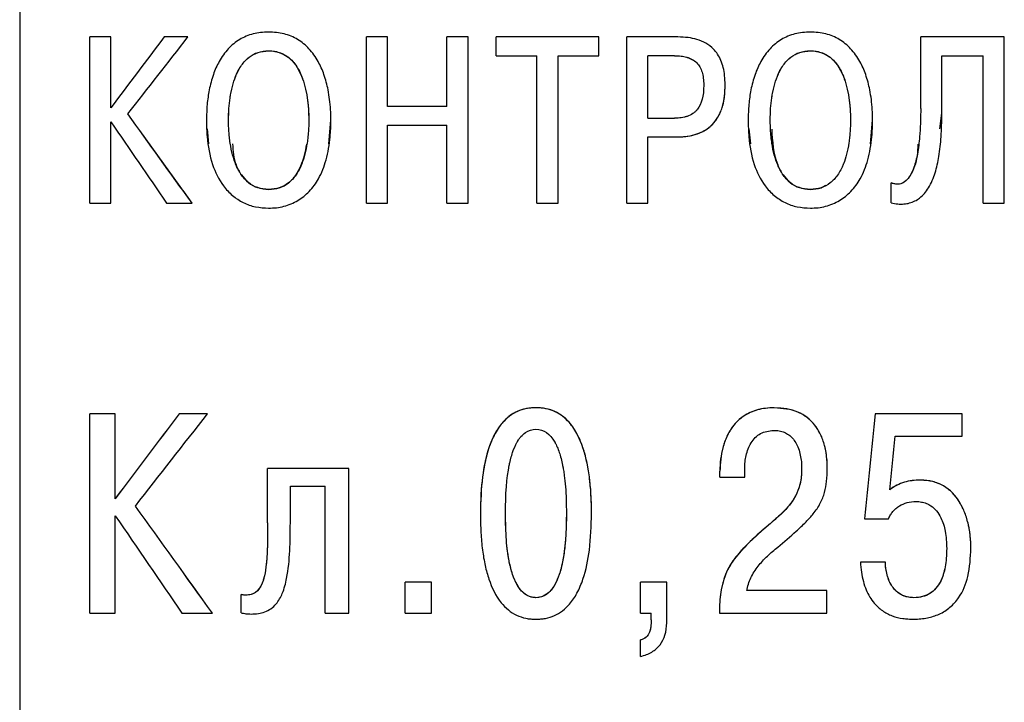
# Model space of a CAD drawing. Extents: x -426 to 767, y -442 to -22.
# Drawn here: x 653 to 664, y -172 to -164 of the extents above; entities that cross this region are included whole.
import ezdxf

# ---------------------------------------------------------------- set-up
doc = ezdxf.new("R2010")
doc.units = 0
doc.header["$MEASUREMENT"] = 0
doc.layers.add('text', color=250, linetype='Continuous', lineweight=25)

msp = doc.modelspace()

# ---------------------------------------------------------------- linework, layer by layer
at = {"layer": 'text', "linetype": 'Continuous', "lineweight": 25}
for p, q in [((652.881, -144.745), (652.881, -185.676)), ((653.663, -165.95), (653.663, -164.098)), ((653.898, -164.098), (653.663, -164.098)), ((653.898, -164.887), (653.898, -164.098)), ((654.756, -164.098), (654.491, -164.098)), ((654.756, -164.098), (654.756, -164.098)), ((656.98, -164.098), (656.745, -164.098)), ((656.745, -165.95), (656.745, -164.098)), ((656.98, -164.871), (656.98, -164.098)), ((657.642, -164.871), (657.642, -164.098)), ((657.877, -164.098), (657.642, -164.098)), ((657.877, -165.95), (657.877, -164.098)), ((658.189, -164.307), (658.189, -164.098)), ((659.335, -164.098), (658.189, -164.098)), ((659.335, -164.307), (659.335, -164.098)), ((659.647, -165.95), (659.647, -164.098)), ((660.216, -164.098), (659.647, -164.098)), ((662.922, -164.895), (662.922, -164.098)), ((663.853, -164.098), (662.922, -164.098)), ((663.853, -165.95), (663.853, -164.098)), ((658.189, -164.307), (658.644, -164.307)), ((658.189, -164.307), (658.644, -164.307)), ((658.189, -164.307), (658.189, -164.307)), ((658.644, -165.95), (658.644, -164.307)), ((658.88, -164.307), (659.335, -164.307)), ((658.88, -165.95), (658.88, -164.307)), ((658.88, -164.307), (659.335, -164.307)), ((659.335, -164.307), (659.335, -164.307)), ((659.882, -165.003), (659.882, -164.307)), ((660.179, -164.307), (659.882, -164.307)), ((660.179, -164.307), (659.882, -164.307)), ((663.157, -164.307), (663.618, -164.307)), ((663.157, -164.948), (663.157, -164.307)), ((663.157, -164.307), (663.618, -164.307)), ((663.618, -165.95), (663.618, -164.307)), ((660.504, -164.635), (660.504, -164.635)), ((660.742, -164.63), (660.742, -164.63)), ((657.642, -164.871), (656.98, -164.871)), ((654.962, -165.024), (654.962, -165.024)), ((655.208, -165.024), (655.208, -165.024)), ((656.102, -165.024), (656.102, -165.024)), ((656.324, -165.29), (656.348, -165.024)), ((656.348, -165.024), (656.348, -165.024)), ((659.882, -165.003), (660.179, -165.003)), ((660.999, -165.024), (660.999, -165.024)), ((661.245, -165.024), (661.245, -165.024)), ((662.139, -165.024), (662.139, -165.024)), ((662.361, -165.29), (662.385, -165.024)), ((662.385, -165.024), (662.385, -165.024)), ((663.136, -165.121), (663.157, -164.948)), ((663.157, -164.948), (663.157, -164.948)), ((653.898, -165.95), (653.898, -165.045)), ((654.971, -165.121), (654.986, -165.289)), ((656.98, -165.08), (657.642, -165.08)), ((656.98, -165.95), (656.98, -165.08)), ((656.98, -165.08), (657.642, -165.08)), ((657.642, -165.95), (657.642, -165.08)), ((661.007, -165.121), (661.023, -165.289)), ((654.801, -165.95), (654.22, -165.142)), ((659.882, -165.212), (660.2, -165.212)), ((659.882, -165.95), (659.882, -165.212)), ((662.591, -165.725), (662.591, -165.725)), ((662.591, -165.948), (662.591, -165.725)), ((653.663, -165.95), (653.898, -165.95)), ((654.518, -165.95), (654.801, -165.95)), ((654.801, -165.95), (654.801, -165.95)), ((656.745, -165.95), (656.98, -165.95)), ((657.642, -165.95), (657.877, -165.95)), ((658.644, -165.95), (658.88, -165.95)), ((659.647, -165.95), (659.882, -165.95)), ((663.618, -165.95), (663.853, -165.95)), ((653.945, -168.298), (653.663, -168.298)), ((653.663, -168.298), (653.663, -168.299)), ((653.663, -170.521), (653.663, -168.299)), ((653.945, -168.299), (653.663, -168.299)), ((653.945, -168.298), (653.945, -168.299)), ((653.945, -169.245), (653.945, -168.299)), ((654.974, -168.298), (654.656, -168.298)), ((654.656, -168.298), (654.656, -168.299)), ((654.974, -168.299), (654.656, -168.299)), ((654.974, -168.298), (654.974, -168.299)), ((663.382, -168.298), (662.414, -168.298)), ((662.414, -168.298), (662.414, -168.299)), ((663.382, -168.299), (662.414, -168.299)), ((663.382, -168.298), (663.382, -168.299)), ((663.382, -168.549), (663.382, -168.299)), ((662.636, -168.549), (663.382, -168.549)), ((656.548, -168.908), (655.643, -168.908)), ((656.548, -168.908), (655.643, -168.908)), ((655.643, -169.514), (655.643, -168.908)), ((655.643, -168.908), (655.643, -168.908)), ((656.548, -170.521), (656.548, -168.908)), ((656.548, -168.908), (656.548, -168.908)), ((660.684, -168.939), (660.684, -168.94)), ((660.684, -169.006), (660.684, -168.94)), ((660.96, -169.006), (660.96, -168.911)), ((661.595, -168.908), (661.595, -168.908)), ((661.881, -168.905), (661.881, -168.905)), ((660.684, -169.006), (660.96, -169.006)), ((655.897, -169.105), (656.285, -169.105)), ((655.897, -169.514), (655.897, -169.105)), ((656.285, -170.521), (656.285, -169.105)), ((658.015, -169.409), (658.015, -169.41)), ((658.294, -169.409), (658.294, -169.41)), ((658.973, -169.409), (658.973, -169.41)), ((659.253, -169.409), (659.253, -169.41)), ((653.945, -170.521), (653.945, -169.435)), ((662.297, -169.47), (662.563, -169.47)), ((662.297, -169.47), (662.297, -169.47)), ((663.211, -169.8), (663.211, -169.8)), ((663.481, -169.797), (663.481, -169.797)), ((662.528, -169.952), (662.249, -169.952)), ((662.528, -169.952), (662.249, -169.952)), ((662.249, -169.952), (662.249, -169.952)), ((662.528, -169.952), (662.528, -169.952)), ((657.469, -170.174), (657.177, -170.174)), ((657.177, -170.175), (657.177, -170.174)), ((657.469, -170.175), (657.177, -170.175)), ((657.177, -170.521), (657.177, -170.175)), ((657.469, -170.175), (657.469, -170.174)), ((657.469, -170.521), (657.469, -170.175)), ((660.091, -170.174), (659.799, -170.174)), ((659.799, -170.174), (659.799, -170.175)), ((659.799, -170.521), (659.799, -170.175)), ((660.091, -170.175), (659.799, -170.175)), ((660.091, -170.174), (660.091, -170.175)), ((660.091, -170.629), (660.091, -170.175)), ((661.875, -170.269), (660.983, -170.269)), ((661.875, -170.27), (660.983, -170.27)), ((661.875, -170.269), (661.875, -170.27)), ((661.875, -170.521), (661.875, -170.27)), ((655.348, -170.518), (655.348, -170.314)), ((655.348, -170.314), (655.348, -170.314)), ((655.399, -170.32), (655.399, -170.321)), ((658.634, -170.349), (658.634, -170.349)), ((653.663, -170.521), (653.945, -170.521)), ((654.688, -170.521), (655.028, -170.521)), ((655.028, -170.52), (655.028, -170.521)), ((656.285, -170.521), (656.548, -170.521)), ((657.177, -170.521), (657.469, -170.521)), ((659.799, -170.521), (659.919, -170.521)), ((659.919, -170.594), (659.919, -170.521)), ((660.678, -170.52), (660.678, -170.521)), ((660.678, -170.521), (661.875, -170.521)), ((659.799, -170.819), (659.799, -170.82)), ((659.799, -171.004), (659.799, -170.82))]:
    msp.add_line(p, q, dxfattribs=at)
for points in [[(654.491, -164.098), (654.294, -164.361), (654.096, -164.624), (653.898, -164.887)], [(654.086, -164.955), (654.309, -164.67), (654.533, -164.384), (654.756, -164.098)], [(654.086, -164.955), (654.309, -164.67), (654.533, -164.384), (654.756, -164.098)], [(654.801, -165.95), (654.563, -165.619), (654.324, -165.287), (654.086, -164.955)], [(653.898, -165.045), (654.105, -165.347), (654.311, -165.649), (654.518, -165.95)], [(654.656, -168.298), (654.419, -168.614), (654.182, -168.929), (653.945, -169.244)], [(654.656, -168.299), (654.419, -168.614), (654.182, -168.929), (653.945, -169.245)], [(654.171, -169.327), (654.438, -168.984), (654.706, -168.641), (654.974, -168.299)], [(662.414, -168.298), (662.375, -168.689), (662.336, -169.079), (662.297, -169.47)], [(662.414, -168.299), (662.375, -168.689), (662.336, -169.08), (662.297, -169.47)], [(662.576, -169.146), (662.596, -168.947), (662.616, -168.748), (662.636, -168.549)], [(655.028, -170.52), (654.742, -170.122), (654.456, -169.725), (654.171, -169.327)], [(655.028, -170.521), (654.742, -170.123), (654.456, -169.725), (654.171, -169.327)], [(653.945, -169.435), (654.193, -169.797), (654.44, -170.159), (654.688, -170.521)]]:
    msp.add_open_spline(points, degree=3, dxfattribs=at)
for points, knots in [([(655.655, -164.043), (655.625, -164.044), (655.567, -164.046), (655.483, -164.062), (655.404, -164.088), (655.307, -164.137), (655.197, -164.227), (655.101, -164.364), (655.033, -164.521), (654.991, -164.683), (654.966, -164.853), (654.963, -164.966), (654.962, -165.024)], [0, 0, 0, 0, 0.066175, 0.129166, 0.190066, 0.250086, 0.370494, 0.499701, 0.618923, 0.749777, 0.870693, 1, 1, 1, 1]), ([(656.348, -165.024), (656.348, -164.985), (656.346, -164.908), (656.336, -164.796), (656.315, -164.665), (656.277, -164.521), (656.209, -164.364), (656.113, -164.227), (655.982, -164.12), (655.826, -164.054), (655.713, -164.046), (655.655, -164.043)], [0, 0, 0, 0, 0.087191, 0.170544, 0.250406, 0.381213, 0.500609, 0.629753, 0.750351, 0.870915, 1, 1, 1, 1]), ([(660.742, -164.63), (660.741, -164.596), (660.739, -164.532), (660.724, -164.441), (660.698, -164.361), (660.661, -164.29), (660.585, -164.194), (660.466, -164.129), (660.326, -164.102), (660.254, -164.099), (660.216, -164.098)], [0, 0, 0, 0, 0.11764, 0.224461, 0.322313, 0.413594, 0.501243, 0.749371, 0.865565, 1, 1, 1, 1]), ([(661.692, -164.043), (661.662, -164.044), (661.604, -164.046), (661.52, -164.062), (661.441, -164.088), (661.344, -164.137), (661.234, -164.227), (661.138, -164.364), (661.07, -164.521), (661.027, -164.683), (661.003, -164.853), (661, -164.966), (660.999, -165.024)], [0, 0, 0, 0, 0.066175, 0.129166, 0.190066, 0.250086, 0.370494, 0.499701, 0.618923, 0.749777, 0.870693, 1, 1, 1, 1]), ([(662.385, -165.024), (662.384, -164.985), (662.383, -164.908), (662.373, -164.796), (662.352, -164.665), (662.314, -164.521), (662.246, -164.364), (662.149, -164.227), (662.019, -164.12), (661.863, -164.054), (661.75, -164.046), (661.692, -164.043)], [0, 0, 0, 0, 0.087191, 0.170544, 0.250406, 0.381213, 0.500609, 0.629753, 0.750351, 0.870915, 1, 1, 1, 1]), ([(655.208, -165.024), (655.208, -164.937), (655.214, -164.854), (655.226, -164.772), (655.227, -164.765), (655.229, -164.754), (655.23, -164.748), (655.233, -164.732), (655.235, -164.721), (655.241, -164.689), (655.246, -164.668), (655.261, -164.608), (655.274, -164.571), (655.288, -164.534), (655.29, -164.53), (655.292, -164.525), (655.293, -164.522), (655.297, -164.513), (655.3, -164.508), (655.307, -164.491), (655.313, -164.48), (655.329, -164.449), (655.341, -164.43), (655.378, -164.377), (655.406, -164.347), (655.497, -164.276), (655.57, -164.252), (655.655, -164.252)], [0, 0, 0, 0, 0.25, 0.25, 0.265625, 0.265625, 0.28125, 0.28125, 0.3125, 0.3125, 0.375, 0.375, 0.5, 0.5, 0.507812, 0.507812, 0.515625, 0.515625, 0.53125, 0.53125, 0.5625, 0.5625, 0.625, 0.625, 0.75, 0.75, 1, 1, 1, 1]), ([(655.208, -165.024), (655.209, -164.982), (655.21, -164.899), (655.224, -164.773), (655.248, -164.652), (655.287, -164.528), (655.345, -164.414), (655.43, -164.321), (655.537, -164.262), (655.615, -164.255), (655.655, -164.252)], [0, 0, 0, 0, 0.128563, 0.250485, 0.382237, 0.500888, 0.641868, 0.764314, 0.879308, 1, 1, 1, 1]), ([(655.655, -164.252), (655.678, -164.253), (655.724, -164.255), (655.789, -164.274), (655.849, -164.303), (655.902, -164.345), (655.949, -164.398), (655.99, -164.463), (656.029, -164.546), (656.063, -164.652), (656.086, -164.773), (656.1, -164.899), (656.101, -164.982), (656.102, -165.024)], [0, 0, 0, 0, 0.070432, 0.137242, 0.20281, 0.269652, 0.340148, 0.416333, 0.49983, 0.618399, 0.749858, 0.871642, 1, 1, 1, 1]), ([(655.655, -164.252), (655.824, -164.253), (655.947, -164.348), (656.024, -164.539), (656.024, -164.541), (656.026, -164.545), (656.027, -164.547), (656.03, -164.554), (656.031, -164.558), (656.036, -164.572), (656.039, -164.581), (656.048, -164.609), (656.054, -164.628), (656.069, -164.688), (656.078, -164.731), (656.086, -164.782), (656.086, -164.786), (656.088, -164.796), (656.088, -164.801), (656.09, -164.816), (656.091, -164.826), (656.095, -164.856), (656.096, -164.876), (656.101, -164.938), (656.102, -164.981), (656.102, -165.024)], [0, 0, 0, 0, 0.5, 0.5, 0.507812, 0.507812, 0.515625, 0.515625, 0.53125, 0.53125, 0.5625, 0.5625, 0.625, 0.625, 0.75, 0.75, 0.765625, 0.765625, 0.78125, 0.78125, 0.8125, 0.8125, 0.875, 0.875, 1, 1, 1, 1]), ([(661.245, -165.024), (661.245, -164.937), (661.251, -164.854), (661.263, -164.772), (661.264, -164.765), (661.266, -164.754), (661.267, -164.748), (661.27, -164.732), (661.272, -164.721), (661.278, -164.689), (661.283, -164.668), (661.298, -164.608), (661.31, -164.571), (661.325, -164.534), (661.327, -164.53), (661.329, -164.525), (661.33, -164.522), (661.334, -164.513), (661.336, -164.508), (661.344, -164.491), (661.349, -164.48), (661.366, -164.449), (661.377, -164.43), (661.415, -164.377), (661.442, -164.347), (661.534, -164.276), (661.607, -164.252), (661.692, -164.252)], [0, 0, 0, 0, 0.25, 0.25, 0.265625, 0.265625, 0.28125, 0.28125, 0.3125, 0.3125, 0.375, 0.375, 0.5, 0.5, 0.507812, 0.507812, 0.515625, 0.515625, 0.53125, 0.53125, 0.5625, 0.5625, 0.625, 0.625, 0.75, 0.75, 1, 1, 1, 1]), ([(661.245, -165.024), (661.246, -164.982), (661.247, -164.899), (661.261, -164.773), (661.284, -164.652), (661.324, -164.528), (661.381, -164.414), (661.467, -164.321), (661.573, -164.262), (661.652, -164.255), (661.692, -164.252)], [0, 0, 0, 0, 0.128563, 0.250485, 0.382237, 0.500888, 0.641868, 0.764314, 0.879308, 1, 1, 1, 1]), ([(661.692, -164.252), (661.861, -164.253), (661.984, -164.348), (662.061, -164.539), (662.061, -164.541), (662.063, -164.545), (662.064, -164.547), (662.066, -164.554), (662.068, -164.558), (662.073, -164.572), (662.076, -164.581), (662.085, -164.609), (662.091, -164.628), (662.106, -164.688), (662.115, -164.731), (662.122, -164.782), (662.123, -164.786), (662.124, -164.796), (662.125, -164.801), (662.127, -164.816), (662.128, -164.826), (662.131, -164.856), (662.133, -164.876), (662.138, -164.938), (662.139, -164.981), (662.139, -165.024)], [0, 0, 0, 0, 0.5, 0.5, 0.507812, 0.507812, 0.515625, 0.515625, 0.53125, 0.53125, 0.5625, 0.5625, 0.625, 0.625, 0.75, 0.75, 0.765625, 0.765625, 0.78125, 0.78125, 0.8125, 0.8125, 0.875, 0.875, 1, 1, 1, 1]), ([(661.692, -164.252), (661.715, -164.253), (661.761, -164.255), (661.826, -164.274), (661.885, -164.303), (661.939, -164.345), (661.986, -164.398), (662.027, -164.463), (662.066, -164.546), (662.099, -164.652), (662.123, -164.773), (662.137, -164.899), (662.138, -164.982), (662.139, -165.024)], [0, 0, 0, 0, 0.070432, 0.137242, 0.20281, 0.269652, 0.340148, 0.416333, 0.49983, 0.618399, 0.749858, 0.871642, 1, 1, 1, 1]), ([(660.179, -164.307), (660.23, -164.307), (660.275, -164.313), (660.313, -164.323), (660.317, -164.324), (660.323, -164.326), (660.326, -164.327), (660.334, -164.33), (660.34, -164.332), (660.356, -164.339), (660.366, -164.343), (660.395, -164.36), (660.411, -164.372), (660.433, -164.395), (660.439, -164.401), (660.45, -164.416), (660.455, -164.424), (660.47, -164.449), (660.478, -164.468), (660.497, -164.53), (660.504, -164.579), (660.504, -164.635)], [0, 0, 0, 0, 0.25, 0.25, 0.265625, 0.265625, 0.28125, 0.28125, 0.3125, 0.3125, 0.375, 0.375, 0.5, 0.5, 0.5625, 0.5625, 0.625, 0.625, 0.75, 0.75, 1, 1, 1, 1]), ([(660.179, -164.307), (660.203, -164.308), (660.247, -164.309), (660.334, -164.325), (660.404, -164.36), (660.445, -164.408), (660.455, -164.424), (660.46, -164.432)], [0, 0, 0, 0, 0.223178, 0.414319, 0.824163, 0.910833, 1, 1, 1, 1]), ([(660.504, -164.635), (660.504, -164.756), (660.48, -164.845), (660.432, -164.906), (660.43, -164.909), (660.426, -164.913), (660.424, -164.915), (660.418, -164.922), (660.414, -164.926), (660.401, -164.937), (660.392, -164.945), (660.363, -164.964), (660.342, -164.975), (660.312, -164.985), (660.308, -164.986), (660.298, -164.989), (660.293, -164.99), (660.277, -164.994), (660.265, -164.996), (660.23, -165.001), (660.205, -165.003), (660.179, -165.003)], [0, 0, 0, 0, 0.5, 0.5, 0.515625, 0.515625, 0.53125, 0.53125, 0.5625, 0.5625, 0.625, 0.625, 0.75, 0.75, 0.78125, 0.78125, 0.8125, 0.8125, 0.875, 0.875, 1, 1, 1, 1]), ([(660.2, -165.212), (660.22, -165.212), (660.3, -165.21), (660.433, -165.187), (660.571, -165.11), (660.662, -165.004), (660.713, -164.888), (660.738, -164.761), (660.741, -164.676), (660.742, -164.63)], [0, 0, 0, 0, 0.0657849, 0.2645346, 0.4389815, 0.5742498, 0.7191843, 0.8489052, 1, 1, 1, 1]), ([(660.2, -165.212), (660.221, -165.212), (660.24, -165.211), (660.261, -165.21), (660.267, -165.21), (660.278, -165.209), (660.284, -165.208), (660.3, -165.207), (660.31, -165.205), (660.362, -165.198), (660.4, -165.189), (660.47, -165.163), (660.503, -165.148), (660.547, -165.119), (660.561, -165.109), (660.587, -165.086), (660.601, -165.073), (660.637, -165.032), (660.658, -165.001), (660.685, -164.95), (660.692, -164.932), (660.703, -164.903), (660.706, -164.894), (660.711, -164.879), (660.712, -164.876), (660.714, -164.868), (660.715, -164.864), (660.734, -164.795), (660.742, -164.718), (660.742, -164.63)], [0, 0, 0, 0, 0.0625, 0.0625, 0.078125, 0.078125, 0.09375, 0.09375, 0.125, 0.125, 0.25, 0.25, 0.375, 0.375, 0.4375, 0.4375, 0.5, 0.5, 0.625, 0.625, 0.6875, 0.6875, 0.71875, 0.71875, 0.734375, 0.734375, 0.75, 0.75, 1, 1, 1, 1]), ([(662.922, -164.895), (662.921, -164.95), (662.92, -165.056), (662.91, -165.226), (662.89, -165.391), (662.855, -165.536), (662.81, -165.638), (662.757, -165.708), (662.678, -165.751), (662.62, -165.734), (662.591, -165.725)], [0, 0, 0, 0, 0.164674, 0.311457, 0.503421, 0.656963, 0.752504, 0.829364, 0.912691, 1, 1, 1, 1]), ([(654.962, -165.024), (654.962, -165.056), (654.963, -165.118), (654.974, -165.285), (655.012, -165.508), (655.12, -165.731), (655.247, -165.869), (655.37, -165.948), (655.508, -165.998), (655.606, -166.003), (655.655, -166.006)], [0, 0, 0, 0, 0.070921, 0.137871, 0.371512, 0.56876, 0.677727, 0.784359, 0.890394, 1, 1, 1, 1]), ([(655.655, -165.797), (655.567, -165.796), (655.492, -165.771), (655.398, -165.695), (655.37, -165.664), (655.339, -165.617), (655.333, -165.607), (655.325, -165.595), (655.325, -165.593), (655.323, -165.589), (655.322, -165.588), (655.318, -165.582), (655.316, -165.578), (655.306, -165.558), (655.298, -165.542), (655.262, -165.455), (655.241, -165.375), (655.223, -165.259), (655.22, -165.235), (655.217, -165.205), (655.216, -165.201), (655.215, -165.191), (655.215, -165.186), (655.214, -165.17), (655.213, -165.16), (655.209, -165.109), (655.208, -165.067), (655.208, -165.024)], [0, 0, 0, 0, 0.25, 0.25, 0.375, 0.375, 0.40625, 0.40625, 0.414062, 0.414062, 0.421875, 0.421875, 0.4375, 0.4375, 0.5, 0.5, 0.75, 0.75, 0.8125, 0.8125, 0.828125, 0.828125, 0.84375, 0.84375, 0.875, 0.875, 1, 1, 1, 1]), ([(655.655, -166.006), (655.684, -166.005), (655.742, -166.003), (655.825, -165.987), (655.905, -165.96), (656.004, -165.911), (656.115, -165.822), (656.226, -165.668), (656.306, -165.459), (656.337, -165.268), (656.347, -165.118), (656.348, -165.056), (656.348, -165.024)], [0, 0, 0, 0, 0.064679, 0.127202, 0.188666, 0.250223, 0.371969, 0.4999, 0.668029, 0.862235, 0.929108, 1, 1, 1, 1]), ([(656.102, -165.024), (656.102, -165.067), (656.101, -165.109), (656.097, -165.16), (656.097, -165.171), (656.095, -165.186), (656.095, -165.191), (656.094, -165.201), (656.093, -165.205), (656.09, -165.234), (656.087, -165.257), (656.071, -165.367), (656.051, -165.445), (656.023, -165.515), (656.021, -165.519), (656.019, -165.525), (656.018, -165.528), (656.014, -165.536), (656.012, -165.542), (656.004, -165.558), (655.999, -165.569), (655.982, -165.6), (655.971, -165.619), (655.934, -165.672), (655.906, -165.701), (655.814, -165.772), (655.74, -165.796), (655.655, -165.797)], [0, 0, 0, 0, 0.125, 0.125, 0.15625, 0.15625, 0.171875, 0.171875, 0.1875, 0.1875, 0.25, 0.25, 0.5, 0.5, 0.507812, 0.507812, 0.515625, 0.515625, 0.53125, 0.53125, 0.5625, 0.5625, 0.625, 0.625, 0.75, 0.75, 1, 1, 1, 1]), ([(660.999, -165.024), (660.999, -165.056), (661, -165.118), (661.011, -165.285), (661.049, -165.508), (661.156, -165.731), (661.284, -165.869), (661.407, -165.948), (661.545, -165.998), (661.642, -166.003), (661.692, -166.006)], [0, 0, 0, 0, 0.070921, 0.137871, 0.371512, 0.56876, 0.677727, 0.784359, 0.890394, 1, 1, 1, 1]), ([(661.692, -165.797), (661.604, -165.796), (661.529, -165.771), (661.435, -165.695), (661.407, -165.664), (661.376, -165.617), (661.37, -165.607), (661.362, -165.595), (661.362, -165.593), (661.359, -165.589), (661.358, -165.588), (661.355, -165.582), (661.353, -165.578), (661.343, -165.558), (661.335, -165.542), (661.299, -165.455), (661.277, -165.375), (661.26, -165.259), (661.257, -165.235), (661.254, -165.205), (661.253, -165.201), (661.252, -165.191), (661.252, -165.186), (661.25, -165.17), (661.25, -165.16), (661.246, -165.109), (661.245, -165.067), (661.245, -165.024)], [0, 0, 0, 0, 0.25, 0.25, 0.375, 0.375, 0.40625, 0.40625, 0.414062, 0.414062, 0.421875, 0.421875, 0.4375, 0.4375, 0.5, 0.5, 0.75, 0.75, 0.8125, 0.8125, 0.828125, 0.828125, 0.84375, 0.84375, 0.875, 0.875, 1, 1, 1, 1]), ([(662.139, -165.024), (662.139, -165.067), (662.138, -165.109), (662.134, -165.16), (662.133, -165.171), (662.132, -165.186), (662.132, -165.191), (662.131, -165.201), (662.13, -165.205), (662.127, -165.234), (662.124, -165.257), (662.108, -165.367), (662.088, -165.445), (662.06, -165.515), (662.058, -165.519), (662.056, -165.525), (662.055, -165.528), (662.051, -165.536), (662.048, -165.542), (662.041, -165.558), (662.036, -165.569), (662.019, -165.6), (662.008, -165.619), (661.97, -165.672), (661.943, -165.701), (661.851, -165.772), (661.777, -165.796), (661.692, -165.797)], [0, 0, 0, 0, 0.125, 0.125, 0.15625, 0.15625, 0.171875, 0.171875, 0.1875, 0.1875, 0.25, 0.25, 0.5, 0.5, 0.507812, 0.507812, 0.515625, 0.515625, 0.53125, 0.53125, 0.5625, 0.5625, 0.625, 0.625, 0.75, 0.75, 1, 1, 1, 1]), ([(661.692, -166.006), (661.721, -166.005), (661.778, -166.003), (661.862, -165.987), (661.942, -165.96), (662.04, -165.911), (662.152, -165.822), (662.263, -165.668), (662.343, -165.459), (662.374, -165.268), (662.384, -165.118), (662.385, -165.056), (662.385, -165.024)], [0, 0, 0, 0, 0.064679, 0.127202, 0.188666, 0.250223, 0.371969, 0.4999, 0.668029, 0.862235, 0.929108, 1, 1, 1, 1]), ([(662.591, -165.948), (662.616, -165.952), (662.663, -165.961), (662.733, -165.961), (662.798, -165.951), (662.858, -165.928), (662.936, -165.879), (663.022, -165.774), (663.087, -165.612), (663.129, -165.419), (663.148, -165.242), (663.156, -165.081), (663.157, -164.993), (663.157, -164.948)], [0, 0, 0, 0, 0.056316, 0.107981, 0.15635, 0.203069, 0.249956, 0.362194, 0.499386, 0.638272, 0.803578, 0.897433, 1, 1, 1, 1]), ([(661.261, -165.124), (661.269, -165.261), (661.279, -165.442), (661.382, -165.635), (661.463, -165.726), (661.569, -165.786), (661.65, -165.793), (661.692, -165.797)], [0, 0, 0, 0, 0.456549, 0.598889, 0.728258, 0.860658, 1, 1, 1, 1]), ([(655.252, -165.29), (655.258, -165.37), (655.267, -165.493), (655.346, -165.635), (655.426, -165.726), (655.532, -165.786), (655.614, -165.793), (655.655, -165.797)], [0, 0, 0, 0, 0.329568, 0.505167, 0.664763, 0.8281, 1, 1, 1, 1]), ([(655.655, -165.797), (655.695, -165.793), (655.774, -165.787), (655.882, -165.728), (655.961, -165.641), (656.04, -165.497), (656.064, -165.376), (656.081, -165.294)], [0, 0, 0, 0, 0.167084, 0.325563, 0.493557, 0.654266, 1, 1, 1, 1]), ([(662.891, -165.293), (662.889, -165.336), (662.883, -165.459), (662.837, -165.602), (662.763, -165.698), (662.722, -165.727), (662.686, -165.739), (662.643, -165.742), (662.612, -165.732), (662.591, -165.725)], [0, 0, 0, 0, 0.206986, 0.602528, 0.705777, 0.794289, 0.843019, 0.892085, 1, 1, 1, 1]), ([(661.692, -165.797), (661.733, -165.795), (661.794, -165.792), (661.845, -165.761), (661.862, -165.751)], [0, 0, 0, 0, 0.678311, 1, 1, 1, 1]), ([(658.634, -168.232), (658.6, -168.232), (658.568, -168.234), (658.512, -168.243), (658.48, -168.251), (658.394, -168.283), (658.344, -168.315), (658.286, -168.37), (658.275, -168.381), (658.254, -168.406), (658.246, -168.415), (658.22, -168.449), (658.204, -168.473), (658.174, -168.525), (658.16, -168.553), (658.14, -168.597), (658.134, -168.612), (658.124, -168.636), (658.121, -168.644), (658.117, -168.656), (658.116, -168.66), (658.113, -168.666), (658.113, -168.669), (658.111, -168.673), (658.11, -168.675), (658.046, -168.865), (658.015, -169.109), (658.015, -169.409)], [0, 0, 0, 0, 0.0625, 0.0625, 0.125, 0.125, 0.25, 0.25, 0.28125, 0.28125, 0.3125, 0.3125, 0.375, 0.375, 0.4375, 0.4375, 0.46875, 0.46875, 0.484375, 0.484375, 0.492188, 0.492188, 0.496094, 0.496094, 0.5, 0.5, 1, 1, 1, 1]), ([(658.634, -168.232), (658.615, -168.232), (658.58, -168.233), (658.51, -168.242), (658.426, -168.268), (658.335, -168.323), (658.247, -168.406), (658.168, -168.526), (658.086, -168.726), (658.025, -169.026), (658.018, -169.273), (658.015, -169.41)], [0, 0, 0, 0, 0.03757, 0.071487, 0.142844, 0.212494, 0.285608, 0.385788, 0.499855, 0.723774, 1, 1, 1, 1]), ([(659.253, -169.409), (659.253, -169.259), (659.245, -169.123), (659.221, -168.94), (659.211, -168.882), (659.193, -168.801), (659.187, -168.775), (659.176, -168.737), (659.173, -168.725), (659.167, -168.707), (659.165, -168.701), (659.162, -168.692), (659.161, -168.689), (659.16, -168.684), (659.159, -168.683), (659.158, -168.68), (659.158, -168.679), (659.135, -168.611), (659.109, -168.552), (659.064, -168.474), (659.048, -168.45), (659.014, -168.406), (658.992, -168.38), (658.923, -168.316), (658.873, -168.283), (658.787, -168.251), (658.756, -168.243), (658.699, -168.234), (658.668, -168.232), (658.634, -168.232)], [0, 0, 0, 0, 0.25, 0.25, 0.375, 0.375, 0.4375, 0.4375, 0.46875, 0.46875, 0.484375, 0.484375, 0.492188, 0.492188, 0.496094, 0.496094, 0.5, 0.5, 0.625, 0.625, 0.6875, 0.6875, 0.75, 0.75, 0.875, 0.875, 0.9375, 0.9375, 1, 1, 1, 1]), ([(659.253, -169.41), (659.252, -169.338), (659.25, -169.202), (659.232, -169.007), (659.203, -168.834), (659.149, -168.632), (659.066, -168.457), (658.945, -168.332), (658.851, -168.272), (658.764, -168.243), (658.69, -168.233), (658.653, -168.232), (658.634, -168.232)], [0, 0, 0, 0, 0.145045, 0.276365, 0.394623, 0.500724, 0.700048, 0.776995, 0.849985, 0.924916, 0.960404, 1, 1, 1, 1]), ([(661.29, -168.232), (661.188, -168.232), (661.099, -168.249), (660.983, -168.302), (660.948, -168.323), (660.899, -168.362), (660.884, -168.377), (660.862, -168.399), (660.855, -168.407), (660.841, -168.424), (660.834, -168.432), (660.803, -168.473), (660.781, -168.51), (660.754, -168.569), (660.745, -168.59), (660.734, -168.622), (660.73, -168.633), (660.725, -168.65), (660.723, -168.655), (660.72, -168.667), (660.718, -168.673), (660.695, -168.76), (660.684, -168.847), (660.684, -168.939)], [0, 0, 0, 0, 0.25, 0.25, 0.375, 0.375, 0.4375, 0.4375, 0.46875, 0.46875, 0.5, 0.5, 0.625, 0.625, 0.6875, 0.6875, 0.71875, 0.71875, 0.734375, 0.734375, 0.75, 0.75, 1, 1, 1, 1]), ([(661.29, -168.232), (661.258, -168.233), (661.195, -168.235), (661.104, -168.253), (661.022, -168.282), (660.948, -168.323), (660.882, -168.376), (660.817, -168.45), (660.757, -168.551), (660.714, -168.675), (660.689, -168.807), (660.686, -168.895), (660.684, -168.94)], [0, 0, 0, 0, 0.092925, 0.179448, 0.261297, 0.34051, 0.419326, 0.500018, 0.619832, 0.749899, 0.872064, 1, 1, 1, 1]), ([(661.881, -168.905), (661.881, -168.859), (661.878, -168.815), (661.871, -168.752), (661.868, -168.732), (661.862, -168.702), (661.86, -168.692), (661.856, -168.677), (661.855, -168.672), (661.853, -168.662), (661.852, -168.658), (661.839, -168.608), (661.824, -168.566), (661.796, -168.509), (661.787, -168.491), (661.765, -168.457), (661.754, -168.441), (661.641, -168.296), (661.49, -168.232), (661.29, -168.232)], [0, 0, 0, 0, 0.125, 0.125, 0.1875, 0.1875, 0.21875, 0.21875, 0.234375, 0.234375, 0.25, 0.25, 0.375, 0.375, 0.4375, 0.4375, 0.5, 0.5, 1, 1, 1, 1]), ([(661.881, -168.905), (661.88, -168.875), (661.879, -168.818), (661.869, -168.733), (661.848, -168.636), (661.811, -168.53), (661.726, -168.389), (661.552, -168.253), (661.381, -168.239), (661.29, -168.232)], [0, 0, 0, 0, 0.087517, 0.171026, 0.251135, 0.38158, 0.501914, 0.7363, 1, 1, 1, 1]), ([(658.294, -169.41), (658.294, -169.194), (658.308, -169.014), (658.337, -168.869), (658.338, -168.865), (658.339, -168.859), (658.34, -168.855), (658.342, -168.846), (658.344, -168.839), (658.348, -168.821), (658.351, -168.808), (658.36, -168.773), (658.367, -168.75), (658.388, -168.686), (658.405, -168.649), (658.423, -168.616), (658.424, -168.614), (658.426, -168.611), (658.427, -168.609), (658.43, -168.605), (658.431, -168.602), (658.437, -168.593), (658.44, -168.588), (658.451, -168.572), (658.459, -168.562), (658.482, -168.535), (658.499, -168.519), (658.551, -168.483), (658.591, -168.47), (658.634, -168.47)], [0, 0, 0, 0, 0.5, 0.5, 0.507812, 0.507812, 0.515625, 0.515625, 0.53125, 0.53125, 0.5625, 0.5625, 0.625, 0.625, 0.75, 0.75, 0.753906, 0.753906, 0.757812, 0.757812, 0.765625, 0.765625, 0.78125, 0.78125, 0.8125, 0.8125, 0.875, 0.875, 1, 1, 1, 1]), ([(658.634, -168.47), (658.72, -168.471), (658.79, -168.52), (658.845, -168.618), (658.846, -168.619), (658.847, -168.621), (658.847, -168.622), (658.849, -168.625), (658.85, -168.627), (658.853, -168.633), (658.856, -168.637), (658.862, -168.651), (658.866, -168.66), (658.878, -168.688), (658.886, -168.708), (658.908, -168.771), (658.92, -168.819), (658.931, -168.875), (658.931, -168.876), (658.932, -168.881), (658.933, -168.883), (658.934, -168.89), (658.935, -168.894), (658.937, -168.908), (658.939, -168.917), (658.944, -168.946), (658.947, -168.965), (658.955, -169.026), (658.959, -169.068), (658.97, -169.203), (658.973, -169.302), (658.973, -169.41)], [0, 0, 0, 0, 0.25, 0.25, 0.253906, 0.253906, 0.257812, 0.257812, 0.265625, 0.265625, 0.28125, 0.28125, 0.3125, 0.3125, 0.375, 0.375, 0.5, 0.5, 0.507812, 0.507812, 0.515625, 0.515625, 0.53125, 0.53125, 0.5625, 0.5625, 0.625, 0.625, 0.75, 0.75, 1, 1, 1, 1]), ([(660.96, -168.911), (660.961, -168.886), (660.963, -168.836), (660.976, -168.761), (660.997, -168.689), (661.041, -168.6), (661.13, -168.502), (661.231, -168.489), (661.281, -168.483)], [0, 0, 0, 0, 0.128681, 0.251299, 0.381504, 0.502477, 0.751597, 1, 1, 1, 1]), ([(661.281, -168.483), (661.302, -168.484), (661.343, -168.486), (661.401, -168.503), (661.452, -168.531), (661.495, -168.571), (661.532, -168.623), (661.562, -168.686), (661.581, -168.758), (661.593, -168.833), (661.595, -168.883), (661.595, -168.908)], [0, 0, 0, 0, 0.106946, 0.205872, 0.3011, 0.397456, 0.499603, 0.618438, 0.749722, 0.872129, 1, 1, 1, 1]), ([(661.595, -168.908), (661.595, -169.001), (661.581, -169.083), (661.54, -169.191), (661.522, -169.226), (661.487, -169.278), (661.475, -169.296), (661.454, -169.321), (661.447, -169.33), (661.436, -169.343), (661.432, -169.347), (661.427, -169.353), (661.425, -169.356), (661.421, -169.36), (661.418, -169.362), (661.404, -169.377), (661.391, -169.391), (661.368, -169.413), (661.36, -169.42), (661.348, -169.432), (661.344, -169.436), (661.337, -169.442), (661.335, -169.444), (661.332, -169.447), (661.331, -169.448), (661.328, -169.45), (661.327, -169.451), (661.316, -169.461), (661.303, -169.472), (661.279, -169.493), (661.271, -169.5), (661.252, -169.516), (661.241, -169.525), (661.15, -169.604), (661.087, -169.659), (661.043, -169.701)], [0, 0, 0, 0, 0.25, 0.25, 0.375, 0.375, 0.4375, 0.4375, 0.46875, 0.46875, 0.484375, 0.484375, 0.492188, 0.492188, 0.5, 0.5, 0.5625, 0.5625, 0.59375, 0.59375, 0.609375, 0.609375, 0.617188, 0.617188, 0.621094, 0.621094, 0.625, 0.625, 0.6875, 0.6875, 0.71875, 0.71875, 0.75, 0.75, 1, 1, 1, 1]), ([(661.595, -168.908), (661.594, -168.938), (661.593, -168.996), (661.579, -169.079), (661.539, -169.211), (661.449, -169.338), (661.327, -169.453), (661.227, -169.538), (661.131, -169.62), (661.069, -169.677), (661.043, -169.702)], [0, 0, 0, 0, 0.089182, 0.172197, 0.25028, 0.499136, 0.624328, 0.749556, 0.892102, 1, 1, 1, 1]), ([(661.329, -169.784), (661.398, -169.726), (661.506, -169.636), (661.638, -169.511), (661.731, -169.41), (661.805, -169.301), (661.854, -169.178), (661.878, -169.045), (661.88, -168.954), (661.881, -168.905)], [0, 0, 0, 0, 0.2501843, 0.3884699, 0.5003087, 0.6292639, 0.7500163, 0.8633926, 1, 1, 1, 1]), ([(662.922, -169.038), (662.888, -169.038), (662.856, -169.04), (662.795, -169.048), (662.767, -169.054), (662.684, -169.078), (662.63, -169.106), (662.576, -169.146)], [0, 0, 0, 0, 0.25, 0.25, 0.5, 0.5, 1, 1, 1, 1]), ([(662.922, -169.038), (662.89, -169.039), (662.828, -169.041), (662.738, -169.06), (662.654, -169.094), (662.603, -169.128), (662.576, -169.146)], [0, 0, 0, 0, 0.263366, 0.500097, 0.740937, 1, 1, 1, 1]), ([(663.481, -169.797), (663.481, -169.75), (663.479, -169.705), (663.472, -169.64), (663.469, -169.618), (663.463, -169.586), (663.462, -169.576), (663.459, -169.56), (663.457, -169.555), (663.455, -169.545), (663.454, -169.54), (663.443, -169.488), (663.429, -169.444), (663.406, -169.383), (663.397, -169.363), (663.383, -169.334), (663.379, -169.325), (663.371, -169.311), (663.369, -169.307), (663.364, -169.298), (663.361, -169.294), (663.26, -169.126), (663.113, -169.039), (662.922, -169.038)], [0, 0, 0, 0, 0.125, 0.125, 0.1875, 0.1875, 0.21875, 0.21875, 0.234375, 0.234375, 0.25, 0.25, 0.375, 0.375, 0.4375, 0.4375, 0.46875, 0.46875, 0.484375, 0.484375, 0.5, 0.5, 1, 1, 1, 1]), ([(663.481, -169.797), (663.48, -169.767), (663.479, -169.707), (663.47, -169.619), (663.451, -169.518), (663.418, -169.405), (663.36, -169.285), (663.282, -169.179), (663.178, -169.098), (663.056, -169.047), (662.968, -169.041), (662.922, -169.038)], [0, 0, 0, 0, 0.086155, 0.169465, 0.250376, 0.3803, 0.500553, 0.629303, 0.750334, 0.871437, 1, 1, 1, 1]), ([(662.563, -169.47), (662.57, -169.455), (662.583, -169.426), (662.611, -169.388), (662.645, -169.353), (662.696, -169.317), (662.771, -169.283), (662.835, -169.279), (662.868, -169.276)], [0, 0, 0, 0, 0.124865, 0.24758, 0.371647, 0.500456, 0.743881, 1, 1, 1, 1]), ([(662.868, -169.276), (662.889, -169.277), (662.928, -169.28), (662.985, -169.296), (663.044, -169.327), (663.102, -169.38), (663.161, -169.475), (663.204, -169.618), (663.209, -169.736), (663.211, -169.8)], [0, 0, 0, 0, 0.086956, 0.169257, 0.2501, 0.369936, 0.499956, 0.725036, 1, 1, 1, 1]), ([(658.015, -169.41), (658.016, -169.481), (658.018, -169.618), (658.035, -169.812), (658.064, -169.986), (658.119, -170.187), (658.201, -170.363), (658.322, -170.487), (658.416, -170.548), (658.503, -170.576), (658.577, -170.587), (658.614, -170.588), (658.634, -170.588)], [0, 0, 0, 0, 0.145041, 0.276361, 0.39462, 0.500724, 0.700049, 0.777001, 0.849985, 0.924916, 0.960408, 1, 1, 1, 1]), ([(658.634, -170.349), (658.62, -170.348), (658.592, -170.346), (658.552, -170.333), (658.515, -170.312), (658.481, -170.283), (658.449, -170.246), (658.41, -170.183), (658.368, -170.083), (658.327, -169.916), (658.299, -169.688), (658.296, -169.508), (658.294, -169.409)], [0, 0, 0, 0, 0.038946, 0.076997, 0.115724, 0.156625, 0.200973, 0.249777, 0.363018, 0.499751, 0.725251, 1, 1, 1, 1]), ([(658.634, -170.349), (658.547, -170.348), (658.477, -170.3), (658.422, -170.201), (658.422, -170.201), (658.421, -170.199), (658.42, -170.198), (658.418, -170.194), (658.417, -170.192), (658.414, -170.186), (658.412, -170.182), (658.405, -170.169), (658.401, -170.16), (658.389, -170.132), (658.381, -170.112), (658.36, -170.048), (658.347, -170), (658.336, -169.944), (658.336, -169.943), (658.335, -169.939), (658.335, -169.936), (658.333, -169.93), (658.332, -169.925), (658.33, -169.911), (658.328, -169.902), (658.324, -169.873), (658.321, -169.854), (658.313, -169.793), (658.308, -169.751), (658.298, -169.616), (658.294, -169.518), (658.294, -169.41)], [0, 0, 0, 0, 0.25, 0.25, 0.253906, 0.253906, 0.257812, 0.257812, 0.265625, 0.265625, 0.28125, 0.28125, 0.3125, 0.3125, 0.375, 0.375, 0.5, 0.5, 0.507812, 0.507812, 0.515625, 0.515625, 0.53125, 0.53125, 0.5625, 0.5625, 0.625, 0.625, 0.75, 0.75, 1, 1, 1, 1]), ([(658.973, -169.409), (658.973, -169.477), (658.971, -169.605), (658.957, -169.785), (658.934, -169.945), (658.899, -170.083), (658.852, -170.198), (658.792, -170.282), (658.718, -170.338), (658.661, -170.345), (658.634, -170.349)], [0, 0, 0, 0, 0.188899, 0.355602, 0.500786, 0.637648, 0.750972, 0.843983, 0.923328, 1, 1, 1, 1]), ([(658.634, -170.588), (658.652, -170.588), (658.688, -170.587), (658.758, -170.578), (658.841, -170.552), (658.933, -170.497), (659.02, -170.413), (659.099, -170.294), (659.182, -170.093), (659.243, -169.793), (659.249, -169.546), (659.253, -169.41)], [0, 0, 0, 0, 0.037566, 0.071487, 0.142843, 0.212489, 0.285607, 0.385784, 0.499855, 0.723779, 1, 1, 1, 1]), ([(658.973, -169.41), (658.973, -169.626), (658.959, -169.805), (658.93, -169.95), (658.929, -169.954), (658.928, -169.961), (658.927, -169.964), (658.925, -169.974), (658.924, -169.98), (658.919, -169.999), (658.916, -170.011), (658.907, -170.047), (658.9, -170.069), (658.879, -170.133), (658.863, -170.17), (658.844, -170.204), (658.843, -170.206), (658.841, -170.209), (658.84, -170.21), (658.838, -170.215), (658.836, -170.217), (658.831, -170.226), (658.827, -170.231), (658.816, -170.247), (658.809, -170.257), (658.785, -170.285), (658.769, -170.3), (658.716, -170.336), (658.677, -170.349), (658.634, -170.349)], [0, 0, 0, 0, 0.5, 0.5, 0.507812, 0.507812, 0.515625, 0.515625, 0.53125, 0.53125, 0.5625, 0.5625, 0.625, 0.625, 0.75, 0.75, 0.753906, 0.753906, 0.757812, 0.757812, 0.765625, 0.765625, 0.78125, 0.78125, 0.8125, 0.8125, 0.875, 0.875, 1, 1, 1, 1]), ([(655.643, -169.514), (655.643, -169.562), (655.643, -169.606), (655.643, -169.663), (655.643, -169.681), (655.642, -169.706), (655.642, -169.714), (655.642, -169.726), (655.642, -169.73), (655.642, -169.736), (655.642, -169.737), (655.642, -169.741), (655.642, -169.742), (655.641, -169.791), (655.639, -169.833), (655.636, -169.89), (655.635, -169.909), (655.633, -169.935), (655.632, -169.943), (655.631, -169.955), (655.631, -169.959), (655.63, -169.965), (655.63, -169.967), (655.629, -169.971), (655.629, -169.972), (655.624, -170.023), (655.617, -170.066), (655.604, -170.122), (655.6, -170.139), (655.592, -170.163), (655.589, -170.171), (655.585, -170.182), (655.584, -170.185), (655.582, -170.19), (655.581, -170.192), (655.579, -170.195), (655.579, -170.196), (655.541, -170.279), (655.487, -170.319), (655.399, -170.32)], [0, 0, 0, 0, 0.125, 0.125, 0.1875, 0.1875, 0.21875, 0.21875, 0.234375, 0.234375, 0.242188, 0.242188, 0.25, 0.25, 0.375, 0.375, 0.4375, 0.4375, 0.46875, 0.46875, 0.484375, 0.484375, 0.492188, 0.492188, 0.5, 0.5, 0.625, 0.625, 0.6875, 0.6875, 0.71875, 0.71875, 0.734375, 0.734375, 0.742188, 0.742188, 0.75, 0.75, 1, 1, 1, 1]), ([(655.643, -169.514), (655.643, -169.591), (655.643, -169.745), (655.635, -169.942), (655.613, -170.095), (655.582, -170.205), (655.528, -170.283), (655.458, -170.317), (655.419, -170.319), (655.399, -170.321)], [0, 0, 0, 0, 0.250599, 0.501137, 0.642419, 0.751447, 0.875272, 0.934181, 1, 1, 1, 1]), ([(655.459, -170.531), (655.487, -170.53), (655.539, -170.528), (655.614, -170.509), (655.683, -170.474), (655.755, -170.407), (655.818, -170.291), (655.871, -170.09), (655.894, -169.825), (655.896, -169.618), (655.897, -169.514)], [0, 0, 0, 0, 0.066303, 0.124996, 0.187205, 0.249832, 0.360015, 0.499477, 0.749652, 1, 1, 1, 1]), ([(661.043, -169.701), (661.008, -169.734), (660.978, -169.765), (660.938, -169.807), (660.925, -169.82), (660.908, -169.84), (660.903, -169.846), (660.895, -169.855), (660.892, -169.858), (660.888, -169.862), (660.887, -169.864), (660.885, -169.867), (660.884, -169.868), (660.829, -169.934), (660.787, -169.999), (660.743, -170.098), (660.73, -170.133), (660.714, -170.189), (660.71, -170.208), (660.703, -170.238), (660.701, -170.248), (660.699, -170.263), (660.698, -170.268), (660.696, -170.278), (660.695, -170.284), (660.684, -170.355), (660.678, -170.433), (660.678, -170.52)], [0, 0, 0, 0, 0.125, 0.125, 0.1875, 0.1875, 0.21875, 0.21875, 0.234375, 0.234375, 0.242188, 0.242188, 0.25, 0.25, 0.5, 0.5, 0.625, 0.625, 0.6875, 0.6875, 0.71875, 0.71875, 0.734375, 0.734375, 0.75, 0.75, 1, 1, 1, 1]), ([(661.043, -169.702), (660.987, -169.756), (660.876, -169.864), (660.746, -170.06), (660.697, -170.248), (660.681, -170.402), (660.679, -170.48), (660.678, -170.521)], [0, 0, 0, 0, 0.2503004, 0.4999327, 0.7496166, 0.8669073, 1, 1, 1, 1]), ([(660.983, -170.27), (660.988, -170.246), (661, -170.197), (661.028, -170.127), (661.065, -170.059), (661.108, -169.997), (661.159, -169.939), (661.23, -169.867), (661.29, -169.817), (661.329, -169.784)], [0, 0, 0, 0, 0.122706, 0.245723, 0.370859, 0.49983, 0.618763, 0.749914, 1, 1, 1, 1]), ([(662.846, -170.588), (662.872, -170.587), (662.922, -170.586), (662.995, -170.575), (663.063, -170.558), (663.151, -170.524), (663.253, -170.461), (663.375, -170.323), (663.467, -170.095), (663.476, -169.903), (663.481, -169.797)], [0, 0, 0, 0, 0.0669772, 0.1306023, 0.1915386, 0.2505404, 0.374863, 0.5004713, 0.7250933, 1, 1, 1, 1]), ([(663.211, -169.8), (663.211, -169.875), (663.205, -169.944), (663.189, -170.035), (663.182, -170.063), (663.169, -170.103), (663.165, -170.115), (663.157, -170.134), (663.155, -170.14), (663.151, -170.149), (663.15, -170.152), (663.147, -170.157), (663.146, -170.159), (663.084, -170.286), (662.985, -170.348), (662.846, -170.349)], [0, 0, 0, 0, 0.25, 0.25, 0.375, 0.375, 0.4375, 0.4375, 0.46875, 0.46875, 0.484375, 0.484375, 0.5, 0.5, 1, 1, 1, 1]), ([(663.211, -169.8), (663.21, -169.836), (663.209, -169.905), (663.196, -170.002), (663.176, -170.088), (663.144, -170.17), (663.097, -170.245), (663.027, -170.306), (662.941, -170.343), (662.879, -170.347), (662.846, -170.349)], [0, 0, 0, 0, 0.145328, 0.276283, 0.394171, 0.500781, 0.630267, 0.749461, 0.86915, 1, 1, 1, 1]), ([(662.249, -169.952), (662.252, -169.99), (662.259, -170.063), (662.28, -170.167), (662.311, -170.259), (662.351, -170.341), (662.409, -170.422), (662.492, -170.498), (662.602, -170.555), (662.701, -170.579), (662.783, -170.587), (662.824, -170.588), (662.846, -170.588)], [0, 0, 0, 0, 0.116249, 0.222942, 0.321364, 0.413148, 0.500299, 0.624272, 0.749952, 0.874881, 0.932084, 1, 1, 1, 1]), ([(662.846, -170.349), (662.794, -170.348), (662.747, -170.338), (662.687, -170.306), (662.668, -170.293), (662.643, -170.269), (662.635, -170.261), (662.623, -170.247), (662.619, -170.242), (662.612, -170.233), (662.608, -170.227), (662.592, -170.204), (662.581, -170.184), (662.567, -170.152), (662.562, -170.14), (662.554, -170.117), (662.55, -170.104), (662.535, -170.047), (662.529, -170), (662.528, -169.952)], [0, 0, 0, 0, 0.25, 0.25, 0.375, 0.375, 0.4375, 0.4375, 0.46875, 0.46875, 0.5, 0.5, 0.625, 0.625, 0.6875, 0.6875, 0.75, 0.75, 1, 1, 1, 1]), ([(662.846, -170.349), (662.826, -170.348), (662.787, -170.346), (662.732, -170.33), (662.682, -170.305), (662.639, -170.269), (662.601, -170.221), (662.569, -170.162), (662.546, -170.095), (662.531, -170.024), (662.529, -169.976), (662.528, -169.952)], [0, 0, 0, 0, 0.105652, 0.204495, 0.300361, 0.397436, 0.499755, 0.620117, 0.749824, 0.87449, 1, 1, 1, 1]), ([(655.399, -170.32), (655.392, -170.32), (655.386, -170.32), (655.379, -170.319), (655.374, -170.318), (655.369, -170.318), (655.364, -170.317), (655.358, -170.316), (655.353, -170.315), (655.348, -170.314)], [0, 0, 0, 0, 0.00002002779, 0.00002002779, 0.00002002779, 0.00003561151, 0.00003561151, 0.00003561151, 0.0000512224, 0.0000512224, 0.0000512224, 0.0000512224]), ([(655.399, -170.321), (655.391, -170.32), (655.374, -170.319), (655.357, -170.316), (655.348, -170.314)], [0, 0, 0, 0, 0.450148, 1, 1, 1, 1]), ([(655.348, -170.518), (655.366, -170.521), (655.402, -170.529), (655.44, -170.53), (655.459, -170.531)], [0, 0, 0, 0, 0.479168, 1, 1, 1, 1]), ([(659.919, -170.594), (659.919, -170.622), (659.917, -170.648), (659.912, -170.683), (659.91, -170.694), (659.907, -170.709), (659.905, -170.714), (659.903, -170.721), (659.903, -170.723), (659.901, -170.727), (659.901, -170.729), (659.895, -170.744), (659.89, -170.755), (659.877, -170.774), (659.869, -170.783), (659.846, -170.804), (659.825, -170.813), (659.799, -170.819)], [0, 0, 0, 0, 0.25, 0.25, 0.375, 0.375, 0.4375, 0.4375, 0.46875, 0.46875, 0.5, 0.5, 0.625, 0.625, 0.75, 0.75, 1, 1, 1, 1]), ([(659.919, -170.594), (659.918, -170.641), (659.916, -170.712), (659.873, -170.785), (659.833, -170.81), (659.811, -170.816), (659.799, -170.82)], [0, 0, 0, 0, 0.500403, 0.749354, 0.865438, 1, 1, 1, 1]), ([(659.799, -171.004), (659.821, -170.998), (659.865, -170.986), (659.925, -170.957), (659.976, -170.92), (660.032, -170.86), (660.082, -170.762), (660.088, -170.675), (660.091, -170.629)], [0, 0, 0, 0, 0.135263, 0.261289, 0.381757, 0.500862, 0.735377, 1, 1, 1, 1])]:
    msp.add_open_spline(points, degree=3, knots=knots, dxfattribs=at)

doc.saveas('drawing.dxf')
